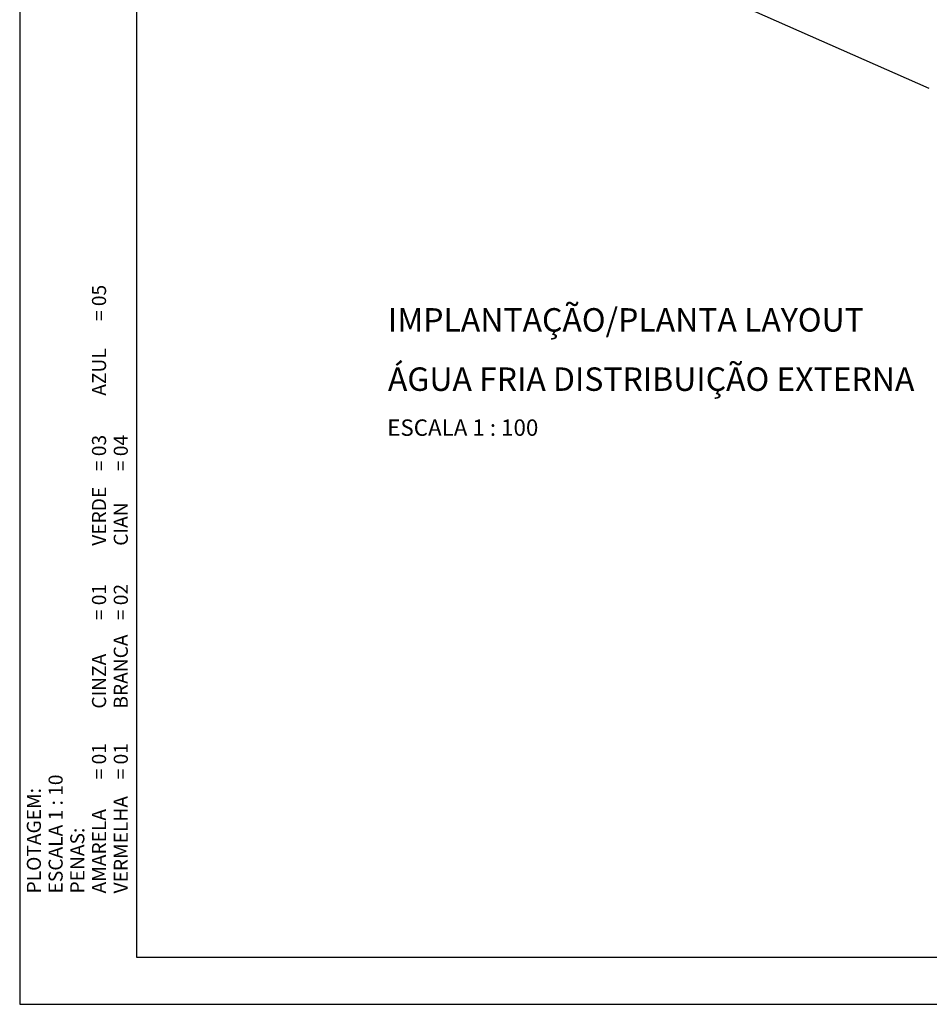
# Model space of a CAD drawing. Extents: x 24828 to 104530, y -31510 to 13321.
# Drawn here: x 40754 to 42694, y 4921 to 7021 of the extents above; entities that cross this region are included whole.
import ezdxf

# ---------------------------------------------------------------- set-up
doc = ezdxf.new("R2010")
doc.units = 0
doc.layers.get('0').update_dxf_attribs({"color": 2, "linetype": 'CONTINUOUS'})
for name, color, linetype in [('02', 2, 'CONTINUOUS'), ('04', 4, 'CONTINUOUS'), ('1', 7, 'CONTINUOUS'), ('5', 5, 'CONTINUOUS')]:
    doc.layers.add(name, color=color, linetype=linetype)
doc.styles.add('ROMANS', font='romans.shx')

msp = doc.modelspace()

# ---------------------------------------------------------------- linework, layer by layer
at = {"layer": '02'}
msp.add_line((42693.9, 6874.6), (42147.8, 7115.7), dxfattribs=at)
at = {"layer": '1'}
for p, q in [((40753.7, 10861.4), (40753.7, 4921.4)), ((40753.7, 4921.4), (49153.7, 4921.4))]:
    msp.add_line(p, q, dxfattribs=at)
at = {"layer": '5'}
for p, q in [((41003.7, 5021.4), (41003.7, 10761.4)), ((49053.7, 5021.4), (41003.7, 5021.4))]:
    msp.add_line(p, q, dxfattribs=at)

# ---------------------------------------------------------------- texts
at = {"color": 2, "style": 'ROMANS'}
for s, p in [('= 05', (40937.9, 6378.5)), ('AZUL', (40937.9, 6219.3)), ('= 03', (40937.9, 6058.5)), ('= 04', (40984.3, 6058.5)), ('VERDE', (40937.9, 5899.3)), ('CIAN', (40984.3, 5899.3)), ('= 01', (40937.9, 5740.6)), ('= 02', (40984.3, 5740.6)), ('BRANCA', (40984.3, 5551.9)), ('CINZA', (40937.9, 5551.9)), ('= 01', (40937.9, 5401.1)), ('= 01', (40984.3, 5401.1)), ('ESCALA 1 : 10 ', (40845.3, 5157.8)), ('PLOTAGEM:', (40798.9, 5157.8)), ('VERMELHA', (40984.3, 5157.8)), ('AMARELA ', (40937.9, 5157.8)), ('PENAS:', (40891.6, 5157.8))]:
    msp.add_text(s, height=30, rotation=90, dxfattribs=at).set_placement(p)
at = {"layer": '04', "style": 'ROMANS'}
for s, p in [('IMPLANTAÇÃO/PLANTA LAYOUT', (41539.1, 6356.1)), ('ÁGUA FRIA DISTRIBUIÇÃO EXTERNA ', (41539.1, 6229.7))]:
    msp.add_text(s, height=49.995, dxfattribs=at).set_placement(p)
at = {"layer": '1', "style": 'ROMANS'}
msp.add_text('ESCALA 1 : 100', height=34.996, dxfattribs=at).set_placement((41537.6, 6133.8))

doc.saveas('drawing.dxf')
